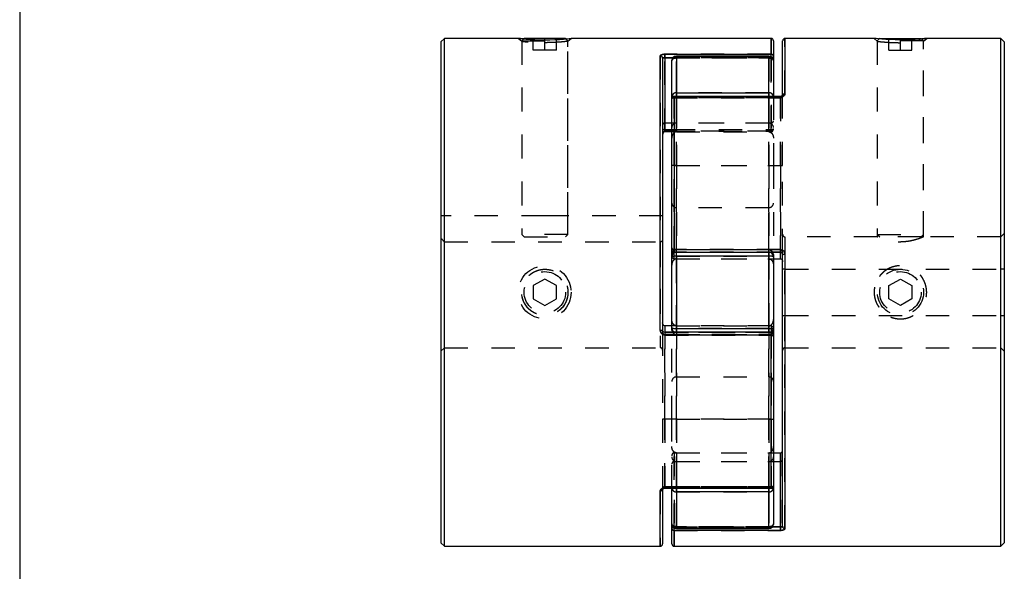
# Model space of a CAD drawing. Extents: x 0.3 to 10.6, y 0.2 to 8.3.
# Drawn here: x 0.3 to 4.5, y 2.6 to 4.9 of the extents above; entities that cross this region are included whole.
import ezdxf

# ---------------------------------------------------------------- set-up
doc = ezdxf.new("R2010")
doc.units = 0
doc.linetypes.add('HIDDEN', pattern=[0.075, 0.05, -0.025])
doc.layers.get('0').update_dxf_attribs({"linetype": 'CONTINUOUS'})

msp = doc.modelspace()

# ---------------------------------------------------------------- linework, layer by layer
at = {"color": 7, "linetype": 'CONTINUOUS'}
for p, q in [((0.3299, 8.1921), (0.3299, 0.3921)), ((2.1408, 4.8394), (2.1258, 4.8244)), ((2.4568, 4.8394), (2.1408, 4.8394)), ((2.1408, 2.674), (2.1408, 4.8394)), ((2.4803, 4.8394), (2.4783, 4.8373)), ((2.6572, 4.8394), (2.4803, 4.8394)), ((2.6592, 4.8373), (2.6572, 4.8394)), ((3.5333, 4.8394), (2.6807, 4.8394)), ((3.5432, 4.8295), (3.5432, 4.7628)), ((3.5825, 4.5955), (3.5825, 4.8295)), ((3.9726, 4.8394), (3.5924, 4.8394)), ((3.9961, 4.8394), (3.994, 4.8373)), ((3.9961, 4.8394), (4.1729, 4.8394)), ((4.175, 4.8373), (4.1729, 4.8394)), ((4.5124, 4.8394), (4.1965, 4.8394)), ((4.5274, 4.8244), (4.5124, 4.8394)), ((4.5124, 2.674), (4.5124, 4.8394)), ((2.1258, 4.8244), (2.1258, 2.689)), ((4.5274, 4.8244), (4.5274, 2.689)), ((3.0609, 3.5954), (3.0609, 4.7645)), ((3.0707, 4.7554), (3.0707, 3.5969)), ((3.0806, 4.772), (3.5333, 4.772)), ((3.0806, 4.7565), (3.0806, 4.772)), ((3.0806, 4.7565), (3.0806, 4.4515)), ((3.1101, 4.5922), (3.1101, 4.7436)), ((3.5235, 4.7633), (3.1298, 4.7633)), ((3.1298, 4.7619), (3.1298, 4.6077)), ((3.5235, 4.7619), (3.1298, 4.7619)), ((3.5235, 4.6077), (3.5235, 4.7619)), ((3.5432, 4.7628), (3.5432, 4.7436)), ((3.5432, 4.7436), (3.5432, 4.5922)), ((3.1101, 4.5824), (3.1101, 4.5922)), ((3.1101, 3.9371), (3.1101, 4.5824)), ((3.5727, 4.5922), (3.1199, 4.5922)), ((3.1199, 4.59), (3.1199, 3.9388)), ((3.5727, 4.59), (3.1199, 4.59)), ((3.1298, 4.6077), (3.5235, 4.6077)), ((3.0806, 4.4438), (3.1101, 4.4438)), ((3.1101, 4.4408), (3.0806, 4.4408)), ((3.1101, 3.9175), (3.1101, 3.9371)), ((3.1101, 3.9081), (3.1101, 3.9175)), ((3.1101, 3.6054), (3.1101, 3.9081)), ((3.1199, 3.9388), (3.5727, 3.9388)), ((3.1199, 3.9273), (3.5727, 3.9273)), ((3.1298, 3.9109), (3.1298, 3.6026)), ((3.5235, 3.9109), (3.1298, 3.9109)), ((3.5235, 3.6026), (3.5235, 3.9109)), ((3.5432, 3.9175), (3.5432, 3.9081)), ((3.5432, 3.9081), (3.5432, 3.6054)), ((3.5825, 2.7581), (3.5825, 3.9166)), ((3.5924, 3.918), (3.5924, 2.7489)), ((3.5432, 3.8995), (3.5727, 3.8995)), ((3.1101, 3.6139), (3.0806, 3.6139)), ((3.5333, 3.5862), (3.0806, 3.5862)), ((3.5333, 3.5747), (3.0806, 3.5747)), ((3.1101, 3.5959), (3.1101, 3.6054)), ((3.1298, 3.6026), (3.5235, 3.6026)), ((3.5333, 2.9235), (3.5333, 3.5747)), ((3.5432, 3.6054), (3.5432, 3.5959)), ((3.5432, 3.5959), (3.5432, 3.5763)), ((3.5432, 3.5763), (3.5432, 2.931)), ((3.5432, 3.0726), (3.5727, 3.0726)), ((3.5727, 2.7569), (3.5727, 3.0726)), ((3.0707, 2.9179), (3.0707, 2.6839)), ((3.0806, 2.9235), (3.5333, 2.9235)), ((3.0806, 2.9212), (3.5333, 2.9212)), ((3.1101, 2.7698), (3.1101, 2.9212)), ((3.5235, 2.9057), (3.1298, 2.9057)), ((3.1298, 2.9057), (3.1298, 2.7516)), ((3.5235, 2.7516), (3.5235, 2.9057)), ((3.5432, 2.931), (3.5432, 2.9212)), ((3.5432, 2.9212), (3.5432, 2.7698)), ((3.1101, 2.7506), (3.1101, 2.7698)), ((3.1101, 2.6839), (3.1101, 2.7506)), ((3.5727, 2.7414), (3.1199, 2.7414)), ((3.1298, 2.7516), (3.5235, 2.7516)), ((3.1298, 2.7501), (3.5235, 2.7501)), ((3.5727, 2.7414), (3.5727, 2.7569)), ((2.1258, 2.689), (2.1408, 2.674)), ((4.5124, 2.674), (4.5274, 2.689)), ((2.1408, 2.674), (3.0609, 2.674)), ((3.1199, 2.674), (4.5124, 2.674))]:
    msp.add_line(p, q, dxfattribs=at)
at = {"color": 7, "linetype": 'HIDDEN'}
for p, q in [((2.4568, 4.8394), (2.4703, 4.827)), ((2.4783, 4.8373), (2.4703, 4.8294)), ((2.4703, 4.8294), (2.6672, 4.8294)), ((2.4703, 4.8294), (2.4703, 4.0029)), ((2.5195, 4.7894), (2.5195, 4.8394)), ((2.5688, 4.7894), (2.5688, 4.8394)), ((2.618, 4.7894), (2.618, 4.8394)), ((2.6672, 4.8294), (2.6592, 4.8373)), ((2.6672, 4.827), (2.6807, 4.8394)), ((2.6672, 4.0029), (2.6672, 4.8294)), ((3.5333, 4.8394), (3.5333, 4.772)), ((3.5924, 4.6032), (3.5924, 4.8394)), ((3.9726, 4.8394), (3.9861, 4.827)), ((3.994, 4.8373), (3.9861, 4.8294)), ((4.1829, 4.8294), (3.9861, 4.8294)), ((3.9861, 4.8294), (3.9861, 4.0029)), ((4.0353, 4.7894), (4.0353, 4.8394)), ((4.0845, 4.7894), (4.0845, 4.8394)), ((4.1337, 4.7894), (4.1337, 4.8394)), ((4.1829, 4.8294), (4.175, 4.8373)), ((4.1829, 4.827), (4.1965, 4.8394)), ((4.1829, 4.0029), (4.1829, 4.8294)), ((2.4703, 4.827), (2.4703, 4.0835)), ((2.5688, 4.7894), (2.5195, 4.7894)), ((2.618, 4.7894), (2.5688, 4.7894)), ((2.6672, 4.0835), (2.6672, 4.827)), ((3.9861, 4.827), (3.9861, 3.9928)), ((4.0353, 4.7894), (4.0845, 4.7894)), ((4.0845, 4.7894), (4.1337, 4.7894)), ((4.1829, 3.9928), (4.1829, 4.827)), ((3.0609, 4.7645), (3.0609, 3.5954)), ((3.5333, 4.772), (3.0806, 4.772)), ((3.0806, 4.772), (3.0806, 4.7565)), ((3.0806, 4.4408), (3.0806, 4.7565)), ((3.0806, 4.7565), (3.5333, 4.7565)), ((3.5333, 4.7565), (3.115, 4.7565)), ((3.1298, 4.7633), (3.1298, 4.7561)), ((3.1298, 4.7561), (3.1298, 4.7632)), ((3.1298, 4.7619), (3.5235, 4.7619)), ((3.1298, 4.6077), (3.1298, 4.7619)), ((3.1298, 4.7561), (3.5235, 4.7561)), ((3.1298, 4.4408), (3.1298, 4.7561)), ((3.1298, 4.7561), (3.1298, 4.4408)), ((3.5235, 4.7561), (3.5235, 4.7633)), ((3.5235, 4.7561), (3.5235, 4.7632)), ((3.5235, 4.7619), (3.5235, 4.6077)), ((3.5235, 4.7561), (3.5235, 4.4408)), ((3.5235, 4.4408), (3.5235, 4.7561)), ((3.5333, 4.7565), (3.5333, 4.772)), ((3.5333, 4.7565), (3.5333, 4.7606)), ((3.5333, 4.4515), (3.5333, 4.7565)), ((3.5333, 4.7565), (3.5333, 4.4408)), ((3.1199, 4.5858), (3.1199, 4.5922)), ((3.1199, 4.5858), (3.1199, 4.5922)), ((3.1199, 4.59), (3.5727, 4.59)), ((3.1199, 3.9388), (3.1199, 4.59)), ((3.1199, 4.5858), (3.5727, 4.5858)), ((3.1199, 4.298), (3.1199, 4.5858)), ((3.1199, 4.5858), (3.1199, 4.298)), ((3.1298, 4.6077), (3.1298, 4.5853)), ((3.5235, 4.6077), (3.1298, 4.6077)), ((3.1298, 4.5853), (3.1298, 4.5922)), ((3.5235, 4.5853), (3.1298, 4.5853)), ((3.1298, 4.5853), (3.1298, 4.298)), ((3.1298, 4.298), (3.1298, 4.5853)), ((3.5235, 4.5853), (3.5235, 4.6077)), ((3.5235, 4.5922), (3.5235, 4.5853)), ((3.5235, 4.298), (3.5235, 4.5853)), ((3.5235, 4.5853), (3.5235, 4.298)), ((3.5432, 4.5922), (3.5432, 4.298)), ((3.5727, 4.5858), (3.5727, 4.5922)), ((3.5727, 4.5858), (3.5727, 4.5922)), ((3.5727, 4.5858), (3.5727, 4.298)), ((3.5727, 4.298), (3.5727, 4.5858)), ((3.5825, 4.5955), (3.5826, 4.5957)), ((3.5825, 4.298), (3.5825, 4.5955)), ((3.5333, 4.4785), (3.0806, 4.4785)), ((3.0806, 4.4438), (3.0806, 4.4785)), ((3.1101, 4.4515), (3.5333, 4.4515)), ((3.1298, 4.4408), (3.1298, 4.4785)), ((3.5235, 4.4785), (3.1298, 4.4785)), ((3.5235, 4.4408), (3.5235, 4.4785)), ((3.5333, 4.4408), (3.5333, 4.4785)), ((3.5333, 4.4515), (3.5333, 4.4438)), ((3.5333, 4.4442), (3.0806, 4.4442)), ((3.0806, 4.4442), (3.0806, 4.4438)), ((3.1101, 4.4438), (3.5333, 4.4438)), ((3.1298, 4.4408), (3.1101, 4.4408)), ((3.1298, 4.4408), (3.5235, 4.4408)), ((3.5333, 4.4408), (3.5235, 4.4408)), ((3.1199, 3.8995), (3.1199, 4.298)), ((3.1199, 4.298), (3.5727, 4.298)), ((3.1199, 4.298), (3.1199, 3.8995)), ((3.1298, 4.298), (3.1298, 3.8995)), ((3.1298, 4.298), (3.5235, 4.298)), ((3.1298, 3.8995), (3.1298, 4.298)), ((3.5235, 3.8995), (3.5235, 4.298)), ((3.5235, 4.298), (3.5235, 3.8995)), ((3.5432, 4.298), (3.5432, 3.9175)), ((3.5727, 4.298), (3.5727, 3.8995)), ((3.5727, 3.8995), (3.5727, 4.298)), ((3.5825, 3.9273), (3.5825, 4.298)), ((3.5235, 4.1176), (3.1298, 4.1176)), ((3.1298, 3.3959), (3.1298, 4.1175)), ((3.5235, 3.3959), (3.5235, 4.1175)), ((2.5688, 4.0835), (2.1258, 4.0835)), ((3.0707, 4.0835), (2.5688, 4.0835)), ((2.6672, 4.0029), (2.4703, 4.0029)), ((2.4703, 4.0029), (2.4803, 3.9929)), ((2.4803, 3.9929), (2.6572, 3.9929)), ((2.6572, 3.9929), (2.6672, 4.0029)), ((3.9863, 3.9929), (3.5924, 3.9929)), ((3.5924, 3.9928), (3.5924, 3.5206)), ((3.9861, 4.0029), (4.1829, 4.0029)), ((3.9861, 4.0029), (3.9961, 3.9929)), ((4.1729, 3.9929), (3.9961, 3.9929)), ((4.1729, 3.9929), (4.1829, 4.0029)), ((4.5124, 3.9929), (4.1826, 3.9929)), ((4.5274, 4.0079), (4.5124, 3.9929)), ((2.1408, 3.9714), (3.0609, 3.9714)), ((3.0609, 3.9714), (3.0609, 3.5208)), ((4.0845, 3.9714), (4.0858, 3.9715)), ((3.5727, 3.9388), (3.1199, 3.9388)), ((3.1199, 3.9388), (3.1199, 3.9273)), ((3.5727, 3.9372), (3.1199, 3.9372)), ((3.1199, 3.8995), (3.1199, 3.937)), ((3.1199, 3.8995), (3.1199, 3.937)), ((3.5727, 3.9274), (3.1199, 3.9274)), ((3.1199, 3.9273), (3.1199, 3.9274)), ((3.1268, 3.9273), (3.1298, 3.9275)), ((3.5235, 3.9372), (3.1298, 3.9372)), ((3.1298, 3.8995), (3.1298, 3.937)), ((3.1298, 3.8995), (3.1298, 3.937)), ((3.1298, 3.9275), (3.5235, 3.9275)), ((3.1298, 3.9109), (3.1298, 3.9275)), ((3.1298, 3.9273), (3.1298, 3.9275)), ((3.1298, 3.6026), (3.1298, 3.9109)), ((3.1298, 3.9109), (3.5235, 3.9109)), ((3.5235, 3.8995), (3.5235, 3.937)), ((3.5235, 3.8995), (3.5235, 3.937)), ((3.5235, 3.9275), (3.5235, 3.9109)), ((3.5235, 3.9275), (3.5265, 3.9273)), ((3.5235, 3.9275), (3.5235, 3.9273)), ((3.5235, 3.9109), (3.5235, 3.6026)), ((3.5727, 3.9274), (3.5727, 3.9388)), ((3.5727, 3.8995), (3.5727, 3.937)), ((3.5727, 3.9273), (3.5727, 3.937)), ((3.5727, 3.9273), (3.5727, 3.9274)), ((3.5825, 3.9166), (3.5825, 3.9273)), ((3.5924, 2.7489), (3.5924, 3.918)), ((3.1199, 3.8995), (3.5432, 3.8995)), ((3.1298, 3.8995), (3.5235, 3.8995)), ((3.5924, 3.8551), (4.5124, 3.8551)), ((2.5688, 3.8135), (2.5195, 3.7851)), ((2.5195, 3.7851), (2.5195, 3.7283)), ((2.618, 3.7851), (2.5688, 3.8135)), ((2.618, 3.7283), (2.618, 3.7851)), ((4.0353, 3.7851), (4.0845, 3.8135)), ((4.0353, 3.7283), (4.0353, 3.7851)), ((4.0845, 3.8135), (4.1337, 3.7851)), ((4.1337, 3.7851), (4.1337, 3.7283)), ((2.5195, 3.7283), (2.5688, 3.6999)), ((2.5688, 3.6999), (2.618, 3.7283)), ((4.0845, 3.6999), (4.0353, 3.7283)), ((4.1337, 3.7283), (4.0845, 3.6999)), ((3.5924, 3.6583), (4.5124, 3.6583)), ((3.0806, 3.2154), (3.0806, 3.6139)), ((3.0806, 3.6139), (3.0806, 3.2154)), ((3.0806, 3.6139), (3.0806, 3.5764)), ((3.5333, 3.6139), (3.1101, 3.6139)), ((3.1298, 3.6139), (3.1298, 3.5764)), ((3.1298, 3.6139), (3.5235, 3.6139)), ((3.1298, 3.6139), (3.1298, 3.2154)), ((3.1298, 3.2154), (3.1298, 3.6139)), ((3.1298, 3.6139), (3.1298, 3.5764)), ((3.5235, 3.6139), (3.5235, 3.5764)), ((3.5235, 3.2154), (3.5235, 3.6139)), ((3.5235, 3.6139), (3.5235, 3.2154)), ((3.5235, 3.6139), (3.5235, 3.5764)), ((3.5333, 3.6139), (3.5333, 3.5764)), ((3.5333, 3.6139), (3.5333, 3.2154)), ((3.5333, 3.2154), (3.5333, 3.6139)), ((3.5333, 3.6139), (3.5333, 3.5764)), ((3.0707, 3.5969), (3.0707, 3.5861)), ((3.0707, 3.5861), (3.0707, 3.2154)), ((3.0806, 3.586), (3.0806, 3.5862)), ((3.0806, 3.5862), (3.0806, 3.5764)), ((3.0806, 3.586), (3.5333, 3.586)), ((3.0806, 3.586), (3.0806, 3.5747)), ((3.0806, 3.5763), (3.5333, 3.5763)), ((3.0806, 3.5747), (3.5333, 3.5747)), ((3.1101, 3.2154), (3.1101, 3.5959)), ((3.1298, 3.5859), (3.1268, 3.5862)), ((3.1298, 3.6026), (3.1298, 3.5859)), ((3.5235, 3.6026), (3.1298, 3.6026)), ((3.1298, 3.5859), (3.1298, 3.5862)), ((3.5235, 3.5859), (3.1298, 3.5859)), ((3.1298, 3.5763), (3.5235, 3.5763)), ((3.5235, 3.5859), (3.5235, 3.6026)), ((3.5265, 3.5862), (3.5235, 3.5859)), ((3.5235, 3.5862), (3.5235, 3.5859)), ((3.5333, 3.5862), (3.5333, 3.586)), ((3.5333, 3.5747), (3.5333, 3.5861)), ((3.5333, 3.5747), (3.5333, 2.9235)), ((2.1258, 3.5055), (2.1408, 3.5205)), ((2.1408, 3.5205), (3.0609, 3.5205)), ((3.5924, 3.5205), (4.5124, 3.5205)), ((4.5124, 3.5205), (4.5274, 3.5055)), ((3.1298, 3.3958), (3.5235, 3.3958)), ((3.0707, 3.2154), (3.0707, 2.9179)), ((3.0806, 2.9276), (3.0806, 3.2154)), ((3.5333, 3.2154), (3.0806, 3.2154)), ((3.0806, 3.2154), (3.0806, 2.9276)), ((3.1101, 2.9212), (3.1101, 3.2154)), ((3.1298, 3.2154), (3.5235, 3.2154)), ((3.1298, 3.2154), (3.1298, 2.9281)), ((3.1298, 2.9281), (3.1298, 3.2154)), ((3.5235, 2.9281), (3.5235, 3.2154)), ((3.5235, 3.2154), (3.5235, 2.9281)), ((3.5333, 3.2154), (3.5333, 2.9276)), ((3.5333, 2.9276), (3.5333, 3.2154)), ((3.1199, 3.0726), (3.1199, 2.7569)), ((3.1199, 3.0726), (3.5432, 3.0726)), ((3.1199, 3.0726), (3.1199, 3.0349)), ((3.1199, 2.7569), (3.1199, 3.0726)), ((3.1298, 2.7573), (3.1298, 3.0726)), ((3.1298, 3.0726), (3.1298, 3.0349)), ((3.1298, 3.0726), (3.5235, 3.0726)), ((3.1298, 3.0726), (3.1298, 2.7573)), ((3.5235, 3.0726), (3.5235, 2.7573)), ((3.5235, 3.0726), (3.5235, 3.0349)), ((3.5235, 2.7573), (3.5235, 3.0726)), ((3.5727, 3.0726), (3.5727, 3.0349)), ((3.5727, 3.0726), (3.5727, 2.7569)), ((3.1199, 3.0349), (3.5727, 3.0349)), ((3.1298, 3.0349), (3.5235, 3.0349)), ((3.0609, 2.9102), (3.0609, 2.674)), ((3.0707, 2.9179), (3.0707, 2.9177)), ((3.5333, 2.9276), (3.0806, 2.9276)), ((3.0806, 2.9276), (3.0806, 2.9212)), ((3.0806, 2.9212), (3.0806, 2.9276)), ((3.5333, 2.9235), (3.0806, 2.9235)), ((3.1298, 2.9281), (3.5235, 2.9281)), ((3.1298, 2.9281), (3.1298, 2.9057)), ((3.1298, 2.9212), (3.1298, 2.9281)), ((3.1298, 2.7516), (3.1298, 2.9057)), ((3.1298, 2.9057), (3.5235, 2.9057)), ((3.5235, 2.9057), (3.5235, 2.9281)), ((3.5235, 2.9281), (3.5235, 2.9212)), ((3.5235, 2.9057), (3.5235, 2.7516)), ((3.5333, 2.9276), (3.5333, 2.9212)), ((3.5333, 2.9212), (3.5333, 2.9276)), ((3.1199, 2.7414), (3.1199, 2.7569)), ((3.5727, 2.7569), (3.1199, 2.7569)), ((3.1199, 2.7528), (3.1199, 2.7569)), ((3.1199, 2.7569), (3.5383, 2.7569)), ((3.1199, 2.7414), (3.5727, 2.7414)), ((3.1199, 2.674), (3.1199, 2.7414)), ((3.5235, 2.7573), (3.1298, 2.7573)), ((3.1298, 2.7573), (3.1298, 2.7502)), ((3.1298, 2.7573), (3.1298, 2.7501)), ((3.5235, 2.7516), (3.1298, 2.7516)), ((3.5235, 2.7573), (3.5235, 2.7502)), ((3.5235, 2.7501), (3.5235, 2.7573)), ((3.5727, 2.7569), (3.5727, 2.7414))]:
    msp.add_line(p, q, dxfattribs=at)
at = {"color": 8, "linetype": 'CONTINUOUS'}
for p, q in [((3.5333, 4.772), (3.5333, 4.8394)), ((3.5924, 4.8394), (3.5924, 4.6032)), ((3.115, 4.7565), (3.0806, 4.7565)), ((3.1298, 4.7619), (3.1298, 4.7633)), ((3.5235, 4.7633), (3.5235, 4.7619)), ((3.5333, 4.7606), (3.5333, 4.772)), ((3.1199, 4.5922), (3.1199, 4.59)), ((3.1298, 4.5922), (3.1298, 4.6077)), ((3.5235, 4.6077), (3.5235, 4.5922)), ((3.5727, 4.5922), (3.5727, 4.59)), ((3.0806, 4.4515), (3.1101, 4.4515)), ((3.0806, 4.4438), (3.0806, 4.4515)), ((3.0806, 4.4438), (3.0806, 4.4408)), ((3.1199, 3.9388), (3.1199, 3.9273)), ((3.1298, 3.9109), (3.1298, 3.9273)), ((3.5235, 3.9273), (3.5235, 3.9109)), ((3.5727, 3.9388), (3.5727, 3.9273)), ((3.5727, 3.8995), (3.5727, 3.9273)), ((3.0806, 3.6139), (3.0806, 3.5862)), ((3.0806, 3.5862), (3.0806, 3.5747)), ((3.1298, 3.5862), (3.1298, 3.6026)), ((3.5235, 3.6026), (3.5235, 3.5862)), ((3.5333, 3.5747), (3.5333, 3.5862)), ((3.0609, 2.674), (3.0609, 2.9102)), ((3.0806, 2.9235), (3.0806, 2.9212)), ((3.1298, 2.9057), (3.1298, 2.9212)), ((3.5235, 2.9212), (3.5235, 2.9057)), ((3.5333, 2.9235), (3.5333, 2.9212)), ((3.1199, 2.7414), (3.1199, 2.7528)), ((3.1199, 2.7414), (3.1199, 2.674)), ((3.1298, 2.7501), (3.1298, 2.7516)), ((3.5235, 2.7516), (3.5235, 2.7501)), ((3.5383, 2.7569), (3.5727, 2.7569))]:
    msp.add_line(p, q, dxfattribs=at)
at = {"color": 7, "linetype": 'CONTINUOUS'}
for points in [[(2.4783, 4.8373), (2.4758, 4.8375), (2.4654, 4.8385), (2.459, 4.8392), (2.4568, 4.8394), (2.459, 4.8392), (2.4654, 4.8385), (2.4758, 4.8375), (2.4896, 4.8364), (2.5065, 4.8353), (2.526, 4.8343), (2.5471, 4.8337), (2.5688, 4.8334), (2.5905, 4.8337), (2.6116, 4.8343), (2.6311, 4.8353), (2.6479, 4.8364), (2.6617, 4.8375), (2.6721, 4.8385), (2.6786, 4.8392), (2.6807, 4.8394), (2.6807, 4.8394)], [(4.175, 4.8373), (4.1775, 4.8375), (4.1878, 4.8385), (4.1943, 4.8392), (4.1965, 4.8394), (4.1943, 4.8392), (4.1878, 4.8385), (4.1775, 4.8375), (4.1636, 4.8364), (4.1468, 4.8353), (4.1273, 4.8343), (4.1062, 4.8337), (4.0845, 4.8334), (4.0628, 4.8337), (4.0417, 4.8343), (4.0222, 4.8353), (4.0054, 4.8364), (3.9915, 4.8375), (3.9812, 4.8385), (3.9747, 4.8392), (3.9726, 4.8394), (3.9726, 4.8394)]]:
    msp.add_lwpolyline(points, dxfattribs=at)
at = {"color": 7, "linetype": 'HIDDEN'}
for points in [[(3.1101, 4.7436), (3.1105, 4.746), (3.1116, 4.7484), (3.1134, 4.7505), (3.1159, 4.7524), (3.1188, 4.754), (3.1223, 4.7551), (3.1259, 4.7558), (3.1298, 4.7561)], [(3.1101, 4.7436), (3.1105, 4.746), (3.1116, 4.7484), (3.1134, 4.7505), (3.1159, 4.7524), (3.1188, 4.754), (3.1223, 4.7551), (3.1259, 4.7558), (3.1298, 4.7561)], [(3.5235, 4.7561), (3.5273, 4.7558), (3.531, 4.7551), (3.5344, 4.754), (3.5374, 4.7524), (3.5399, 4.7505), (3.5417, 4.7484), (3.5428, 4.746), (3.5432, 4.7436)], [(3.5235, 4.7561), (3.5273, 4.7558), (3.531, 4.7551), (3.5344, 4.754), (3.5374, 4.7524), (3.5399, 4.7505), (3.5417, 4.7484), (3.5428, 4.746), (3.5432, 4.7436)], [(3.5432, 4.7628), (3.543, 4.7616), (3.5424, 4.7604), (3.5415, 4.7593), (3.5403, 4.7584), (3.5388, 4.7576), (3.5371, 4.757), (3.5352, 4.7566), (3.5333, 4.7565)], [(3.1101, 4.5922), (3.1105, 4.5909), (3.1116, 4.5896), (3.1134, 4.5884), (3.1159, 4.5873), (3.1188, 4.5865), (3.1223, 4.5858), (3.1259, 4.5854), (3.1298, 4.5853)], [(3.1199, 4.5858), (3.118, 4.5858), (3.1162, 4.5856), (3.1145, 4.5853), (3.113, 4.5848), (3.1118, 4.5843), (3.1108, 4.5837), (3.1103, 4.5831), (3.1101, 4.5824)], [(3.1101, 4.5824), (3.1103, 4.5831), (3.1108, 4.5837), (3.1118, 4.5843), (3.113, 4.5848), (3.1145, 4.5853), (3.1162, 4.5856), (3.118, 4.5858), (3.1199, 4.5858)], [(3.5235, 4.5853), (3.5273, 4.5854), (3.531, 4.5858), (3.5344, 4.5865), (3.5374, 4.5873), (3.5399, 4.5884), (3.5417, 4.5896), (3.5428, 4.5909), (3.5432, 4.5922)], [(3.5235, 4.5853), (3.5273, 4.5854), (3.531, 4.5858), (3.5344, 4.5865), (3.5374, 4.5873), (3.5399, 4.5884), (3.5417, 4.5896), (3.5428, 4.5909), (3.5432, 4.5922)], [(3.1298, 2.9281), (3.1259, 2.928), (3.1223, 2.9276), (3.1188, 2.927), (3.1159, 2.9261), (3.1134, 2.925), (3.1116, 2.9238), (3.1105, 2.9225), (3.1101, 2.9212)], [(3.1298, 2.9281), (3.1259, 2.928), (3.1223, 2.9276), (3.1188, 2.927), (3.1159, 2.9261), (3.1134, 2.925), (3.1116, 2.9238), (3.1105, 2.9225), (3.1101, 2.9212)], [(3.5432, 2.9212), (3.5428, 2.9225), (3.5417, 2.9238), (3.5399, 2.925), (3.5374, 2.9261), (3.5344, 2.927), (3.531, 2.9276), (3.5273, 2.928), (3.5235, 2.9281)], [(3.5333, 2.9276), (3.5352, 2.9276), (3.5371, 2.9278), (3.5388, 2.9282), (3.5403, 2.9286), (3.5415, 2.9291), (3.5424, 2.9297), (3.543, 2.9304), (3.5432, 2.931)], [(3.5432, 2.931), (3.543, 2.9304), (3.5424, 2.9297), (3.5415, 2.9291), (3.5403, 2.9286), (3.5388, 2.9282), (3.5371, 2.9278), (3.5352, 2.9276), (3.5333, 2.9276)], [(3.1298, 2.7573), (3.1259, 2.7576), (3.1223, 2.7583), (3.1188, 2.7594), (3.1159, 2.761), (3.1134, 2.7629), (3.1116, 2.7651), (3.1105, 2.7674), (3.1101, 2.7698)], [(3.1298, 2.7573), (3.1259, 2.7576), (3.1223, 2.7583), (3.1188, 2.7594), (3.1159, 2.761), (3.1134, 2.7629), (3.1116, 2.7651), (3.1105, 2.7674), (3.1101, 2.7698)], [(3.1101, 2.7506), (3.1103, 2.7519), (3.1108, 2.753), (3.1118, 2.7541), (3.113, 2.7551), (3.1145, 2.7558), (3.1162, 2.7564), (3.118, 2.7568), (3.1199, 2.7569)], [(3.5432, 2.7698), (3.5428, 2.7674), (3.5417, 2.7651), (3.5399, 2.7629), (3.5374, 2.761), (3.5344, 2.7594), (3.531, 2.7583), (3.5273, 2.7576), (3.5235, 2.7573)], [(3.5432, 2.7698), (3.5428, 2.7674), (3.5417, 2.7651), (3.5399, 2.7629), (3.5374, 2.761), (3.5344, 2.7594), (3.531, 2.7583), (3.5273, 2.7576), (3.5235, 2.7573)]]:
    msp.add_lwpolyline(points, dxfattribs=at)
for centre, radius in [((2.5679, 3.7567), 0.1128), ((2.5688, 3.7567), 0.0984), ((2.5688, 3.7567), 0.0884), ((4.0845, 3.7567), 0.0984), ((4.0845, 3.7567), 0.0884)]:
    msp.add_circle(centre, radius, dxfattribs=at)
at = {"color": 7, "linetype": 'CONTINUOUS'}
for centre, radius, start, end in [((3.5333, 4.8295), 0.00984, 0, 90), ((3.5924, 4.8295), 0.00984, 90, 180), ((3.0612, 4.755), 0.00952, 2.1242, 91.9773), ((3.1298, 4.7436), 0.0197, 90, 180), ((3.1291, 4.7429), 0.019, 87.9525, 177.7945), ((3.5235, 4.7436), 0.0197, 0, 90), ((3.5242, 4.7429), 0.019, 2.2055, 92.0475), ((3.5336, 4.7625), 0.00955, 1.8985, 91.7804), ((3.1279, 4.5898), 0.018, 83.9901, 172.3452), ((3.1199, 4.5824), 0.00984, 90, 180), ((3.1189, 4.5811), 0.00893, 83.5537, 171.6117), ((3.5254, 4.5898), 0.018, 7.6548, 96.0099), ((3.5914, 4.5943), 0.00897, 83.8789, 172.1616), ((3.0782, 4.4384), 0.0134, 79.8645, 124.143), ((3.0806, 4.4339), 0.00984, 90, 180), ((3.1176, 3.9229), 0.0161, 81.4347, 117.6547), ((3.1199, 3.9371), 0.00984, 180, 270), ((3.1298, 3.9175), 0.0197, 143.2573, 180), ((3.125, 3.8742), 0.037, 82.5085, 113.6989), ((3.5283, 3.8742), 0.037, 66.3011, 97.4915), ((3.5235, 3.9175), 0.0197, 0, 30.2641), ((3.59, 3.9004), 0.0178, 82.2217, 114.7283), ((3.0633, 3.613), 0.0178, 262.2217, 294.7283), ((3.125, 3.6392), 0.037, 246.3011, 277.4915), ((3.1298, 3.5959), 0.0197, 180, 210.2641), ((3.5283, 3.6392), 0.037, 262.5085, 293.6989), ((3.5333, 3.5763), 0.00984, 0, 90), ((3.5357, 3.5905), 0.0161, 261.4347, 297.6547), ((3.5235, 3.5959), 0.0197, 323.2573, 0), ((3.0618, 2.9191), 0.00897, 263.8789, 352.1616), ((3.1279, 2.9236), 0.018, 187.6548, 276.0099), ((3.5254, 2.9236), 0.018, 263.9901, 352.3452), ((3.5333, 2.931), 0.00984, 270, 0), ((3.5343, 2.9323), 0.00893, 263.5537, 351.6117), ((3.1298, 2.7698), 0.0197, 180, 270), ((3.1291, 2.7706), 0.019, 182.2055, 272.0475), ((3.1196, 2.751), 0.00955, 181.8985, 271.7804), ((3.5235, 2.7698), 0.0197, 270, 0), ((3.5242, 2.7706), 0.019, 267.9525, 357.7945), ((3.5921, 2.7584), 0.00952, 182.1242, 271.9773), ((3.0609, 2.6839), 0.00984, 270, 0), ((3.1199, 2.6839), 0.00984, 180, 270)]:
    msp.add_arc(centre, radius, start, end, dxfattribs=at)
at = {"color": 7, "linetype": 'HIDDEN'}
for centre, radius, start, end in [((3.0612, 4.755), 0.00952, 2.1242, 91.9773), ((3.1291, 4.7429), 0.019, 87.9525, 177.7945), ((3.5242, 4.7429), 0.019, 2.2055, 92.0475), ((3.5336, 4.7625), 0.00955, 1.8985, 91.7804), ((3.5334, 4.771), 0.0145, 269.7007, 287.3107), ((3.1279, 4.5898), 0.018, 83.9901, 172.3452), ((3.1189, 4.5811), 0.00893, 83.5537, 171.6117), ((3.1278, 4.6191), 0.0338, 243.1749, 273.3404), ((3.5254, 4.5898), 0.018, 7.6548, 96.0099), ((3.5914, 4.5943), 0.00897, 83.8789, 172.1616), ((3.0806, 4.4687), 0.00984, 90, 180), ((3.1298, 4.4588), 0.0197, 90, 180), ((3.5235, 4.4588), 0.0197, 0, 90), ((3.5333, 4.4883), 0.00984, 270, 0), ((3.5357, 4.4647), 0.0134, 259.8645, 304.143), ((3.5336, 4.4539), 0.00962, 268.6413, 358.5736), ((3.5333, 4.4536), 0.00984, 270, 0), ((3.0803, 4.4346), 0.00962, 88.6413, 178.5736), ((3.1298, 4.1373), 0.0197, 180, 270), ((3.5235, 4.1373), 0.0197, 270, 0), ((3.5924, 4.0028), 0.00984, 180, 270), ((3.1199, 3.947), 0.00984, 180, 270), ((3.1176, 3.9229), 0.0161, 81.4347, 117.6547), ((3.1199, 3.9372), 0.00978, 180.3928, 270.3875), ((3.1297, 3.9079), 0.0196, 89.6163, 179.611), ((3.125, 3.8742), 0.037, 82.5085, 113.6989), ((3.1298, 3.9175), 0.0197, 90, 143.2573), ((3.5235, 3.9175), 0.0197, 30.2641, 90), ((3.5236, 3.9079), 0.0196, 0.389, 90.3837), ((3.5283, 3.8742), 0.037, 66.3011, 97.4915), ((3.5727, 3.9273), 0.00984, 0, 90), ((3.59, 3.9004), 0.0178, 82.2217, 114.7283), ((3.0633, 3.613), 0.0178, 262.2217, 294.7283), ((3.0806, 3.5861), 0.00984, 180, 270), ((3.1297, 3.6055), 0.0196, 180.389, 270.3837), ((3.125, 3.6392), 0.037, 246.3011, 277.4915), ((3.1298, 3.5959), 0.0197, 210.2641, 270), ((3.5236, 3.6055), 0.0196, 269.6163, 359.611), ((3.5283, 3.6392), 0.037, 262.5085, 293.6989), ((3.5235, 3.5959), 0.0197, 270, 323.2573), ((3.5334, 3.5763), 0.00978, 0.3928, 90.3875), ((3.5357, 3.5905), 0.0161, 261.4347, 297.6547), ((3.5333, 3.5664), 0.00984, 0, 90), ((3.0609, 3.5106), 0.00984, 0, 90), ((3.5924, 3.5106), 0.00984, 90, 180), ((3.1298, 3.3761), 0.0197, 90, 180), ((3.5235, 3.3761), 0.0197, 0, 90), ((3.1298, 3.0546), 0.0197, 180, 270), ((3.1199, 3.0251), 0.00984, 90, 180), ((3.5235, 3.0546), 0.0197, 270, 0), ((3.5727, 3.0448), 0.00984, 270, 0), ((3.0618, 2.9191), 0.00897, 263.8789, 352.1616), ((3.1279, 2.9236), 0.018, 187.6548, 276.0099), ((3.5255, 2.8943), 0.0338, 63.1749, 93.3404), ((3.5254, 2.9236), 0.018, 263.9901, 352.3452), ((3.5343, 2.9323), 0.00893, 263.5537, 351.6117), ((3.1291, 2.7706), 0.019, 182.2055, 272.0475), ((3.1196, 2.751), 0.00955, 181.8985, 271.7804), ((3.1199, 2.7424), 0.0145, 89.7007, 107.3107), ((3.5242, 2.7706), 0.019, 267.9525, 357.7945), ((3.5921, 2.7584), 0.00952, 182.1242, 271.9773)]:
    msp.add_arc(centre, radius, start, end, dxfattribs=at)
at = {"color": 8, "linetype": 'CONTINUOUS'}
for centre, radius, start, end in [((3.5364, 4.7639), 0.00683, 280.8555, 350.6381), ((3.1146, 4.593), 0.00456, 189.117, 243.2502), ((3.1296, 3.9079), 0.0195, 98.3768, 179.6518), ((3.5237, 3.9079), 0.0195, 0.3482, 81.6232), ((3.1296, 3.6055), 0.0195, 180.3482, 261.6232), ((3.5237, 3.6055), 0.0195, 278.3768, 359.6518), ((3.5387, 2.9205), 0.00456, 9.117, 63.2502), ((3.1168, 2.7495), 0.00683, 100.8555, 170.6381)]:
    msp.add_arc(centre, radius, start, end, dxfattribs=at)
at = {"color": 7, "linetype": 'HIDDEN'}
for points, knots in [([(2.4896, 4.8364), (2.4896, 4.8364), (2.485, 4.8367), (2.4817, 4.837), (2.4783, 4.8373)], [0, 0, 0, 0, 0.000294, 1, 1, 1, 1]), ([(4.1636, 4.8364), (4.1636, 4.8364), (4.1683, 4.8367), (4.1716, 4.837), (4.175, 4.8373)], [0, 0, 0, 0, 0.000294, 1, 1, 1, 1]), ([(2.6672, 4.827), (2.6669, 4.8269), (2.6664, 4.8268), (2.6617, 4.8262), (2.6528, 4.8253), (2.639, 4.824), (2.6215, 4.8227), (2.6029, 4.8218), (2.5853, 4.8213), (2.5688, 4.821), (2.5523, 4.8213), (2.5347, 4.8218), (2.5161, 4.8227), (2.4986, 4.824), (2.4847, 4.8253), (2.4758, 4.8263), (2.4712, 4.8268), (2.4699, 4.827), (2.4712, 4.8268), (2.4758, 4.8263), (2.4842, 4.8254), (2.4931, 4.8246), (2.4976, 4.8242)], [0, 0, 0, 0, 0.041011, 0.088238, 0.141685, 0.201354, 0.261142, 0.314601, 0.361731, 0.402537, 0.443379, 0.490546, 0.544043, 0.603872, 0.663649, 0.71715, 0.764376, 0.805333, 0.846266, 0.893482, 0.946987, 1, 1, 1, 1]), ([(3.9861, 4.827), (3.9861, 4.827), (3.9862, 4.827), (3.9868, 4.8269), (3.9879, 4.8267), (3.9895, 4.8265), (3.9918, 4.8262), (3.9948, 4.8259), (3.9985, 4.8255), (4.0031, 4.8251), (4.0085, 4.8246), (4.0194, 4.8236), (4.0372, 4.8224), (4.0616, 4.8214), (4.0885, 4.8209), (4.1215, 4.8218), (4.1526, 4.8238), (4.1723, 4.8257), (4.1812, 4.8267), (4.1829, 4.827), (4.1829, 4.827), (4.1829, 4.827)], [0, 0, 0, 0, 0.019491, 0.040221, 0.06219, 0.085401, 0.109854, 0.135549, 0.162489, 0.190672, 0.2201, 0.250773, 0.347999, 0.431293, 0.500644, 0.609691, 0.749772, 0.846995, 0.930403, 0.999988, 1, 1, 1, 1]), ([(3.0609, 4.7645), (3.0609, 4.7665), (3.0629, 4.7684), (3.07, 4.7712), (3.0752, 4.772), (3.0806, 4.772)], [0, 0, 0, 0, 0.5, 0.5, 1, 1, 1, 1]), ([(3.0806, 4.7565), (3.0777, 4.7565), (3.075, 4.7564), (3.0716, 4.756), (3.0707, 4.7557), (3.0707, 4.7554)], [0, 0, 0, 0, 0.5, 0.5, 1, 1, 1, 1]), ([(3.5924, 4.6032), (3.5924, 4.5999), (3.5904, 4.5965), (3.5833, 4.5915), (3.5781, 4.59), (3.5727, 4.59)], [0, 0, 0, 0, 0.5, 0.5, 1, 1, 1, 1]), ([(3.5825, 4.5955), (3.5825, 4.5932), (3.5817, 4.5909), (3.5783, 4.5872), (3.5756, 4.5858), (3.5727, 4.5858)], [0, 0, 0, 0, 0.5, 0.5, 1, 1, 1, 1]), ([(3.5727, 4.5858), (3.5756, 4.5858), (3.5783, 4.5872), (3.5817, 4.5909), (3.5825, 4.5932), (3.5825, 4.5955)], [0, 0, 0, 0, 0.5, 0.5, 1, 1, 1, 1]), ([(3.5333, 4.4408), (3.535, 4.4408), (3.5365, 4.4414), (3.5391, 4.4431), (3.5401, 4.4443), (3.5425, 4.448), (3.5432, 4.4508), (3.5432, 4.4536)], [0, 0, 0, 0, 0.25, 0.25, 0.5, 0.5, 1, 1, 1, 1]), ([(3.1298, 4.4408), (3.1264, 4.4408), (3.1232, 4.4397), (3.118, 4.4361), (3.116, 4.4337), (3.1114, 4.4261), (3.1101, 4.4203), (3.1101, 4.4146)], [0, 0, 0, 0, 0.25, 0.25, 0.5, 0.5, 1, 1, 1, 1]), ([(3.5235, 4.4408), (3.5268, 4.4408), (3.53, 4.4397), (3.5353, 4.4361), (3.5373, 4.4337), (3.5419, 4.4261), (3.5432, 4.4203), (3.5432, 4.4146)], [0, 0, 0, 0, 0.25, 0.25, 0.5, 0.5, 1, 1, 1, 1]), ([(3.1199, 4.298), (3.1183, 4.298), (3.1167, 4.298), (3.1141, 4.298), (3.1131, 4.298), (3.1108, 4.298), (3.1101, 4.298), (3.1101, 4.298)], [0, 0, 0, 0, 0.25, 0.25, 0.5, 0.5, 1, 1, 1, 1]), ([(3.1298, 4.298), (3.1264, 4.298), (3.1232, 4.298), (3.118, 4.298), (3.116, 4.298), (3.1114, 4.298), (3.1101, 4.298), (3.1101, 4.298)], [0, 0, 0, 0, 0.25, 0.25, 0.5, 0.5, 1, 1, 1, 1]), ([(3.5235, 4.298), (3.5268, 4.298), (3.53, 4.298), (3.5353, 4.298), (3.5373, 4.298), (3.5419, 4.298), (3.5432, 4.298), (3.5432, 4.298)], [0, 0, 0, 0, 0.25, 0.25, 0.5, 0.5, 1, 1, 1, 1]), ([(3.5727, 4.298), (3.5744, 4.298), (3.576, 4.298), (3.5786, 4.298), (3.5796, 4.298), (3.5819, 4.298), (3.5825, 4.298), (3.5825, 4.298)], [0, 0, 0, 0, 0.25, 0.25, 0.5, 0.5, 1, 1, 1, 1]), ([(4.1826, 3.9928), (4.1827, 3.9928), (4.1829, 3.9929), (4.1806, 3.992), (4.1745, 3.9895), (4.1634, 3.9853), (4.1485, 3.9807), (4.135, 3.9772), (4.1197, 3.9741), (4.1035, 3.9721), (4.0869, 3.9713), (4.066, 3.9718), (4.0408, 3.9753), (4.0194, 3.9809), (4.0052, 3.9856), (3.9963, 3.9888), (3.99, 3.9913), (3.9865, 3.9928), (3.9864, 3.9928), (3.9863, 3.9928)], [0, 0, 0, 0, 0.023874, 0.072575, 0.122652, 0.222648, 0.275638, 0.330064, 0.38463, 0.440992, 0.491984, 0.544668, 0.641385, 0.742255, 0.796201, 0.851695, 0.90564, 0.961386, 1, 1, 1, 1]), ([(3.0707, 3.9822), (3.0707, 3.9795), (3.0698, 3.9768), (3.0662, 3.9727), (3.0636, 3.9714), (3.0609, 3.9714)], [0, 0, 0, 0, 0.5, 0.5, 1, 1, 1, 1]), ([(4.0751, 3.9718), (4.0765, 3.9717), (4.0796, 3.9714), (4.0827, 3.9714), (4.0845, 3.9714)], [0, 0, 0, 0, 0.441625, 1, 1, 1, 1]), ([(3.1199, 3.8995), (3.1183, 3.8995), (3.1167, 3.9001), (3.1141, 3.9018), (3.1131, 3.9029), (3.1108, 3.9066), (3.1101, 3.9095), (3.1101, 3.9123)], [0, 0, 0, 0, 0.25, 0.25, 0.5, 0.5, 1, 1, 1, 1]), ([(3.5727, 3.9388), (3.5781, 3.9388), (3.5833, 3.9363), (3.5904, 3.9286), (3.5924, 3.9233), (3.5924, 3.918)], [0, 0, 0, 0, 0.5, 0.5, 1, 1, 1, 1]), ([(3.1298, 3.8995), (3.1264, 3.8995), (3.1232, 3.8983), (3.118, 3.8947), (3.116, 3.8924), (3.1114, 3.8848), (3.1101, 3.879), (3.1101, 3.8732)], [0, 0, 0, 0, 0.25, 0.25, 0.5, 0.5, 1, 1, 1, 1]), ([(3.5235, 3.8995), (3.5268, 3.8995), (3.53, 3.8983), (3.5353, 3.8947), (3.5373, 3.8924), (3.5419, 3.8848), (3.5432, 3.879), (3.5432, 3.8732)], [0, 0, 0, 0, 0.25, 0.25, 0.5, 0.5, 1, 1, 1, 1]), ([(3.974, 3.7789), (3.9718, 3.7567), (3.974, 3.7345), (3.9805, 3.7131), (3.9909, 3.6934), (4.0048, 3.6761), (4.0218, 3.662), (4.0414, 3.6515), (4.0625, 3.6449), (4.0844, 3.6427), (4.1064, 3.6449), (4.1275, 3.6515), (4.1471, 3.662), (4.1642, 3.6761), (4.1781, 3.6933), (4.1885, 3.7131), (4.195, 3.7345), (4.1972, 3.7567), (4.195, 3.779), (4.1885, 3.8003), (4.1781, 3.8201), (4.1642, 3.8373), (4.1471, 3.8515), (4.1276, 3.8619), (4.1064, 3.8685), (4.0845, 3.8707), (4.0625, 3.8685), (4.0414, 3.8619), (4.0218, 3.8514), (4.0048, 3.8373), (3.9909, 3.8201), (3.9806, 3.8003), (3.974, 3.7789), (3.9718, 3.7567), (3.974, 3.7345)], [-0.094367, -0.062839, -0.031233, 0, 0.031246, 0.06284, 0.094343, 0.12547, 0.156483, 0.187788, 0.219036, 0.249912, 0.280776, 0.312077, 0.343403, 0.374468, 0.405596, 0.437078, 0.468662, 0.500002, 0.531317, 0.562933, 0.594393, 0.625549, 0.656584, 0.687929, 0.719183, 0.750081, 0.780919, 0.812209, 0.843493, 0.874534, 0.905633, 0.937161, 0.968767, 1, 1.031246, 1.06284, 1.094343]), ([(2.6672, 3.7633), (2.6672, 3.7501), (2.6665, 3.7437), (2.664, 3.731), (2.6621, 3.7247), (2.6571, 3.7128), (2.6541, 3.7072), (2.6469, 3.6965), (2.6428, 3.6916), (2.6294, 3.6781), (2.6185, 3.6708), (2.6008, 3.6634), (2.5946, 3.6615), (2.5818, 3.6589), (2.5754, 3.6583), (2.5624, 3.6583), (2.5558, 3.6589), (2.5431, 3.6615), (2.5369, 3.6634), (2.5249, 3.6683), (2.5193, 3.6714), (2.5087, 3.6785), (2.5037, 3.6826), (2.4947, 3.6916), (2.4907, 3.6965), (2.4835, 3.7071), (2.4804, 3.7128), (2.4755, 3.7246), (2.4736, 3.7308), (2.471, 3.7436), (2.4703, 3.7501), (2.4703, 3.7631), (2.471, 3.7696), (2.4735, 3.7824), (2.4754, 3.7886), (2.4804, 3.8005), (2.4835, 3.8062), (2.4906, 3.8168), (2.4946, 3.8218), (2.5037, 3.8308), (2.5086, 3.8349), (2.5192, 3.842), (2.5249, 3.845), (2.5367, 3.85), (2.5429, 3.8519), (2.5556, 3.8545), (2.5622, 3.8551), (2.5817, 3.8551), (2.5947, 3.8525), (2.6125, 3.8451), (2.6183, 3.842), (2.6289, 3.8349), (2.6338, 3.8309), (2.6428, 3.8219), (2.6469, 3.8169), (2.654, 3.8063), (2.6571, 3.8007), (2.6621, 3.7887), (2.664, 3.7825), (2.6665, 3.7698), (2.6672, 3.7633), (2.6672, 3.7501)], [-0.03125, -0.03125, 0, 0, 0.03125, 0.03125, 0.0625, 0.0625, 0.09375, 0.09375, 0.125, 0.125, 0.1875, 0.1875, 0.21875, 0.21875, 0.25, 0.25, 0.28125, 0.28125, 0.3125, 0.3125, 0.34375, 0.34375, 0.375, 0.375, 0.40625, 0.40625, 0.4375, 0.4375, 0.46875, 0.46875, 0.5, 0.5, 0.53125, 0.53125, 0.5625, 0.5625, 0.59375, 0.59375, 0.625, 0.625, 0.65625, 0.65625, 0.6875, 0.6875, 0.71875, 0.71875, 0.75, 0.75, 0.8125, 0.8125, 0.84375, 0.84375, 0.875, 0.875, 0.90625, 0.90625, 0.9375, 0.9375, 0.96875, 0.96875, 1, 1, 1.03125, 1.03125]), ([(3.5924, 3.8551), (3.5897, 3.8551), (3.587, 3.8551), (3.5835, 3.8551), (3.5825, 3.8551), (3.5825, 3.8551)], [0, 0, 0, 0, 0.5, 0.5, 1, 1, 1, 1]), ([(3.5825, 3.6583), (3.5825, 3.6583), (3.5835, 3.6583), (3.587, 3.6583), (3.5897, 3.6583), (3.5924, 3.6583)], [0, 0, 0, 0, 0.5, 0.5, 1, 1, 1, 1]), ([(3.1298, 3.6139), (3.1264, 3.6139), (3.1232, 3.6151), (3.118, 3.6187), (3.116, 3.6211), (3.1114, 3.6287), (3.1101, 3.6345), (3.1101, 3.6402)], [0, 0, 0, 0, 0.25, 0.25, 0.5, 0.5, 1, 1, 1, 1]), ([(3.5235, 3.6139), (3.5268, 3.6139), (3.53, 3.6151), (3.5353, 3.6187), (3.5373, 3.6211), (3.5419, 3.6287), (3.5432, 3.6345), (3.5432, 3.6402)], [0, 0, 0, 0, 0.25, 0.25, 0.5, 0.5, 1, 1, 1, 1]), ([(3.5333, 3.6139), (3.535, 3.6139), (3.5365, 3.6134), (3.5391, 3.6116), (3.5401, 3.6105), (3.5425, 3.6068), (3.5432, 3.604), (3.5432, 3.6011)], [0, 0, 0, 0, 0.25, 0.25, 0.5, 0.5, 1, 1, 1, 1]), ([(3.0806, 3.5747), (3.0752, 3.5747), (3.07, 3.5771), (3.0629, 3.5849), (3.0609, 3.5901), (3.0609, 3.5954)], [0, 0, 0, 0, 0.5, 0.5, 1, 1, 1, 1]), ([(3.0806, 3.2154), (3.0789, 3.2154), (3.0773, 3.2154), (3.0747, 3.2154), (3.0737, 3.2154), (3.0714, 3.2154), (3.0707, 3.2154), (3.0707, 3.2154)], [0, 0, 0, 0, 0.25, 0.25, 0.5, 0.5, 1, 1, 1, 1]), ([(3.1298, 3.2154), (3.1264, 3.2154), (3.1232, 3.2154), (3.118, 3.2154), (3.116, 3.2154), (3.1114, 3.2154), (3.1101, 3.2154), (3.1101, 3.2154)], [0, 0, 0, 0, 0.25, 0.25, 0.5, 0.5, 1, 1, 1, 1]), ([(3.5235, 3.2154), (3.5268, 3.2154), (3.53, 3.2154), (3.5353, 3.2154), (3.5373, 3.2154), (3.5419, 3.2154), (3.5432, 3.2154), (3.5432, 3.2154)], [0, 0, 0, 0, 0.25, 0.25, 0.5, 0.5, 1, 1, 1, 1]), ([(3.5333, 3.2154), (3.535, 3.2154), (3.5365, 3.2154), (3.5391, 3.2154), (3.5401, 3.2154), (3.5425, 3.2154), (3.5432, 3.2154), (3.5432, 3.2154)], [0, 0, 0, 0, 0.25, 0.25, 0.5, 0.5, 1, 1, 1, 1]), ([(3.1298, 3.0726), (3.1264, 3.0726), (3.1232, 3.0737), (3.118, 3.0774), (3.116, 3.0797), (3.1114, 3.0873), (3.1101, 3.0931), (3.1101, 3.0988)], [0, 0, 0, 0, 0.25, 0.25, 0.5, 0.5, 1, 1, 1, 1]), ([(3.1199, 3.0726), (3.1183, 3.0726), (3.1167, 3.072), (3.1141, 3.0703), (3.1131, 3.0691), (3.1108, 3.0655), (3.1101, 3.0626), (3.1101, 3.0598)], [0, 0, 0, 0, 0.25, 0.25, 0.5, 0.5, 1, 1, 1, 1]), ([(3.5235, 3.0726), (3.5268, 3.0726), (3.53, 3.0737), (3.5353, 3.0774), (3.5373, 3.0797), (3.5419, 3.0873), (3.5432, 3.0931), (3.5432, 3.0988)], [0, 0, 0, 0, 0.25, 0.25, 0.5, 0.5, 1, 1, 1, 1]), ([(3.0609, 2.9102), (3.0609, 2.9136), (3.0629, 2.9169), (3.07, 2.9219), (3.0752, 2.9235), (3.0806, 2.9235)], [0, 0, 0, 0, 0.5, 0.5, 1, 1, 1, 1]), ([(3.0707, 2.9179), (3.0707, 2.9202), (3.0716, 2.9225), (3.075, 2.9263), (3.0777, 2.9276), (3.0806, 2.9276)], [0, 0, 0, 0, 0.5, 0.5, 1, 1, 1, 1]), ([(3.0806, 2.9276), (3.0777, 2.9276), (3.075, 2.9263), (3.0716, 2.9226), (3.0707, 2.9202), (3.0707, 2.9179)], [0, 0, 0, 0, 0.5, 0.5, 1, 1, 1, 1]), ([(3.0707, 2.9179), (3.0707, 2.9179), (3.0707, 2.9177), (3.0707, 2.9177), (3.0707, 2.9177)], [0, 0, 0, 0, 0.050071, 1, 1, 1, 1]), ([(3.5727, 2.7569), (3.5756, 2.7569), (3.5783, 2.757), (3.5817, 2.7575), (3.5825, 2.7577), (3.5825, 2.7581)], [0, 0, 0, 0, 0.5, 0.5, 1, 1, 1, 1]), ([(3.5924, 2.7489), (3.5924, 2.7469), (3.5904, 2.745), (3.5833, 2.7423), (3.5781, 2.7414), (3.5727, 2.7414)], [0, 0, 0, 0, 0.5, 0.5, 1, 1, 1, 1])]:
    msp.add_open_spline(points, degree=3, knots=knots, dxfattribs=at)
at = {"color": 7, "linetype": 'CONTINUOUS'}
for points, knots in [([(3.0806, 4.772), (3.0752, 4.772), (3.07, 4.7712), (3.0629, 4.7684), (3.0609, 4.7665), (3.0609, 4.7645)], [0, 0, 0, 0, 0.5, 0.5, 1, 1, 1, 1]), ([(3.0707, 4.7554), (3.0707, 4.7557), (3.0716, 4.756), (3.075, 4.7564), (3.0777, 4.7565), (3.0806, 4.7565)], [0, 0, 0, 0, 0.5, 0.5, 1, 1, 1, 1]), ([(3.5727, 4.59), (3.5781, 4.59), (3.5833, 4.5915), (3.5904, 4.5965), (3.5924, 4.5999), (3.5924, 4.6032)], [0, 0, 0, 0, 0.5, 0.5, 1, 1, 1, 1]), ([(3.5825, 4.5957), (3.5826, 4.5957), (3.5826, 4.5959), (3.582, 4.595), (3.5802, 4.5938), (3.5774, 4.5927), (3.5747, 4.5922), (3.5731, 4.5923), (3.5727, 4.5923)], [0, 0, 0, 0, 0.109973, 0.339846, 0.537723, 0.737964, 0.936694, 1, 1, 1, 1]), ([(3.0806, 4.4408), (3.0789, 4.4408), (3.0773, 4.4403), (3.0747, 4.4385), (3.0737, 4.4373), (3.0714, 4.4336), (3.0707, 4.4307), (3.0707, 4.4278)], [0, 0, 0, 0, 0.25, 0.25, 0.5, 0.5, 1, 1, 1, 1]), ([(3.5924, 3.918), (3.5924, 3.9233), (3.5904, 3.9286), (3.5833, 3.9363), (3.5781, 3.9388), (3.5727, 3.9388)], [0, 0, 0, 0, 0.5, 0.5, 1, 1, 1, 1]), ([(3.5727, 3.9274), (3.5756, 3.9274), (3.5783, 3.9259), (3.5817, 3.9218), (3.5825, 3.9192), (3.5825, 3.9166)], [0, 0, 0, 0, 0.5, 0.5, 1, 1, 1, 1]), ([(3.5727, 3.8995), (3.5744, 3.8995), (3.576, 3.8989), (3.5786, 3.8971), (3.5796, 3.896), (3.5819, 3.8922), (3.5825, 3.8893), (3.5825, 3.8865)], [0, 0, 0, 0, 0.25, 0.25, 0.5, 0.5, 1, 1, 1, 1]), ([(3.0806, 3.6139), (3.0789, 3.6139), (3.0773, 3.6145), (3.0747, 3.6163), (3.0737, 3.6174), (3.0714, 3.6212), (3.0707, 3.6241), (3.0707, 3.6269)], [0, 0, 0, 0, 0.25, 0.25, 0.5, 0.5, 1, 1, 1, 1]), ([(3.0609, 3.5954), (3.0609, 3.5901), (3.0629, 3.5848), (3.07, 3.5771), (3.0752, 3.5747), (3.0806, 3.5747)], [0, 0, 0, 0, 0.5, 0.5, 1, 1, 1, 1]), ([(3.0806, 3.586), (3.0777, 3.586), (3.075, 3.5875), (3.0716, 3.5916), (3.0707, 3.5942), (3.0707, 3.5969)], [0, 0, 0, 0, 0.5, 0.5, 1, 1, 1, 1]), ([(3.5727, 3.0726), (3.5744, 3.0726), (3.576, 3.0732), (3.5786, 3.0749), (3.5796, 3.0761), (3.5819, 3.0799), (3.5825, 3.0828), (3.5825, 3.0856)], [0, 0, 0, 0, 0.25, 0.25, 0.5, 0.5, 1, 1, 1, 1]), ([(3.0806, 2.9235), (3.0752, 2.9235), (3.07, 2.9219), (3.0629, 2.9169), (3.0609, 2.9136), (3.0609, 2.9102)], [0, 0, 0, 0, 0.5, 0.5, 1, 1, 1, 1]), ([(3.0707, 2.9177), (3.0707, 2.9177), (3.0707, 2.9175), (3.0712, 2.9184), (3.0731, 2.9196), (3.0759, 2.9207), (3.0786, 2.9212), (3.0802, 2.9211), (3.0806, 2.9211)], [0, 0, 0, 0, 0.1099874, 0.3398904, 0.5377925, 0.7380594, 0.9368156, 1, 1, 1, 1]), ([(3.5825, 2.7581), (3.5825, 2.7577), (3.5817, 2.7575), (3.5783, 2.757), (3.5756, 2.7569), (3.5727, 2.7569)], [0, 0, 0, 0, 0.5, 0.5, 1, 1, 1, 1]), ([(3.5727, 2.7414), (3.5781, 2.7414), (3.5833, 2.7423), (3.5904, 2.745), (3.5924, 2.7469), (3.5924, 2.7489)], [0, 0, 0, 0, 0.5, 0.5, 1, 1, 1, 1])]:
    msp.add_open_spline(points, degree=3, knots=knots, dxfattribs=at)
at = {"color": 7, "linetype": 'HIDDEN'}
for points in [[(2.1408, 3.9714), (2.1359, 3.9769), (2.1309, 3.9824), (2.1258, 3.9878)], [(4.5274, 3.8551), (4.5224, 3.8551), (4.5174, 3.8551), (4.5124, 3.8551)], [(4.5124, 3.6583), (4.5174, 3.6583), (4.5224, 3.6583), (4.5274, 3.6583)]]:
    msp.add_open_spline(points, degree=3, dxfattribs=at)

doc.saveas('drawing.dxf')
